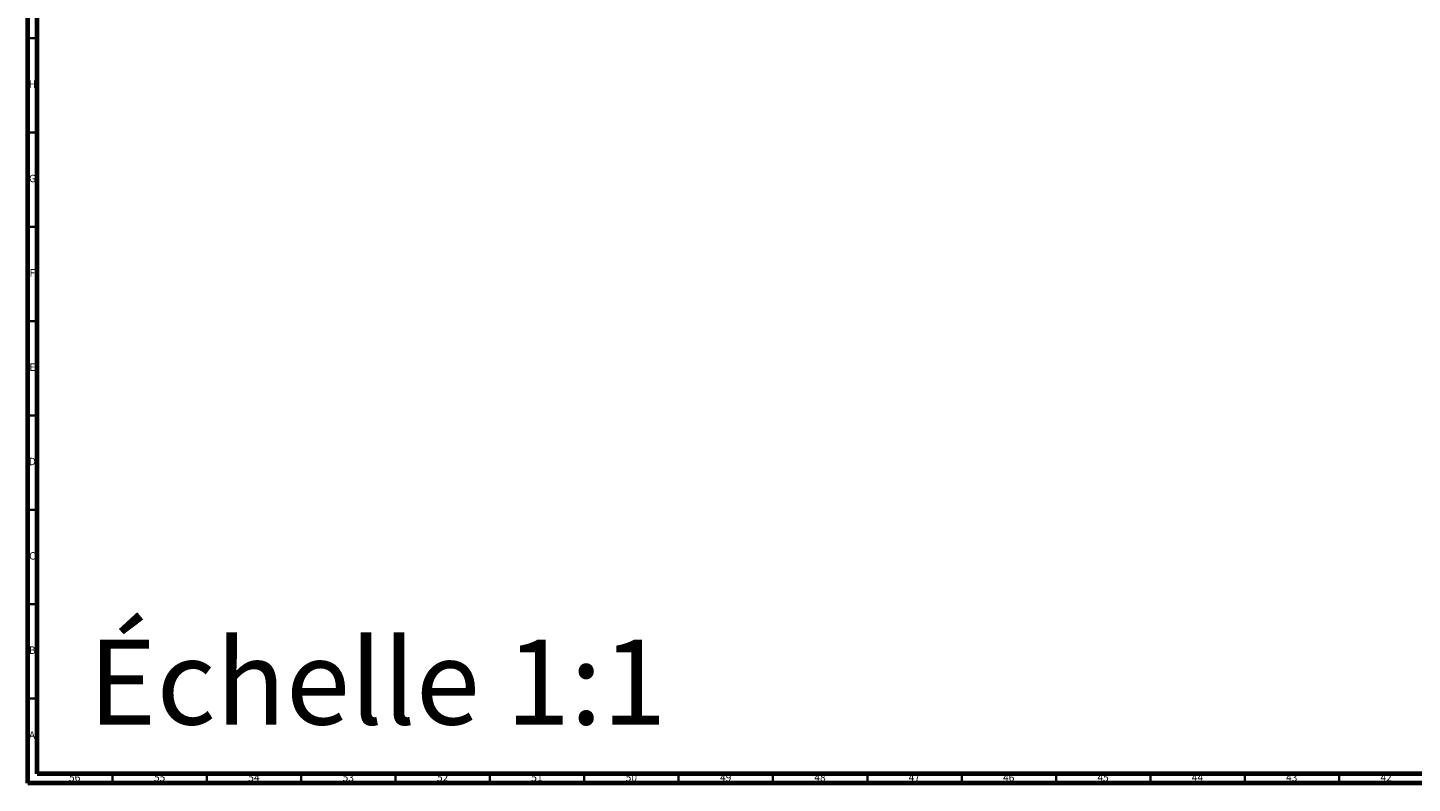
# Model space of a CAD drawing. Units: millimetres. Extents: x 3 to 2796, y 5 to 2795.
# Drawn here: x 5 to 739, y 5 to 406 of the extents above; entities that cross this region are included whole.
import ezdxf

# ---------------------------------------------------------------- set-up
doc = ezdxf.new("R2010")
doc.units = ezdxf.units.MM
doc.styles.add('SLDTEXTSTYLE0', font='TXT', dxfattribs={"width": 0.75})

msp = doc.modelspace()

# ---------------------------------------------------------------- linework, layer by layer
at = {"color": 5, "linetype": 'Continuous', "lineweight": 70}
for p, q in [((5, 5), (5, 2795)), ((10, 10), (10, 2790)), ((2790, 10), (10, 10)), ((2795, 5), (5, 5))]:
    msp.add_line(p, q, dxfattribs=at)
at = {"color": 5, "linetype": 'Continuous', "lineweight": 35}
for p, q in [((10, 400), (5, 400)), ((10, 350), (5, 350)), ((10, 300), (5, 300)), ((10, 250), (5, 250)), ((10, 200), (5, 200)), ((10, 150), (5, 150)), ((10, 100), (5, 100)), ((10, 50), (5, 50)), ((50, 10), (50, 5)), ((100, 10), (100, 5)), ((150, 10), (150, 5)), ((200, 10), (200, 5)), ((250, 10), (250, 5)), ((300, 10), (300, 5)), ((350, 10), (350, 5)), ((400, 10), (400, 5)), ((450, 10), (450, 5)), ((500, 10), (500, 5)), ((550, 10), (550, 5)), ((600, 10), (600, 5)), ((650, 10), (650, 5)), ((700, 10), (700, 5))]:
    msp.add_line(p, q, dxfattribs=at)

# ---------------------------------------------------------------- texts
at = {"color": 7, "linetype": 'Continuous', "lineweight": 0, "style": 'SLDTEXTSTYLE0'}
for s, insert, char_height, attachment_point in [('H', (7.49, 377.56), 3.97, 2), ('G', (7.49, 327.56), 3.97, 2), ('F', (7.46, 277.56), 3.97, 2), ('E', (7.51, 227.56), 3.97, 2), ('D', (7.45, 177.56), 3.97, 2), ('C', (7.46, 127.56), 3.97, 2), ('Échelle 1:1', (37.14, 81.15), 44.9792, 1), ('B', (7.47, 77.56), 3.97, 2), ('A', (7.34, 32.56), 3.97, 2), ('56', (29.92, 10.06), 3.969, 2), ('55', (74.92, 10.06), 3.969, 2), ('54', (124.92, 10.06), 3.969, 2), ('53', (174.92, 10.06), 3.969, 2), ('52', (224.92, 10.06), 3.969, 2), ('51', (274.92, 10.06), 3.969, 2), ('50', (324.92, 10.06), 3.969, 2), ('49', (374.92, 10.06), 3.969, 2), ('48', (424.92, 10.06), 3.969, 2), ('47', (474.92, 10.06), 3.969, 2), ('46', (524.92, 10.06), 3.969, 2), ('45', (574.92, 10.06), 3.969, 2), ('44', (624.92, 10.06), 3.969, 2), ('43', (674.92, 10.06), 3.969, 2), ('42', (724.92, 10.06), 3.969, 2)]:
    msp.add_mtext(s, dxfattribs=dict(at, insert=insert, char_height=char_height, attachment_point=attachment_point))

doc.saveas('drawing.dxf')
